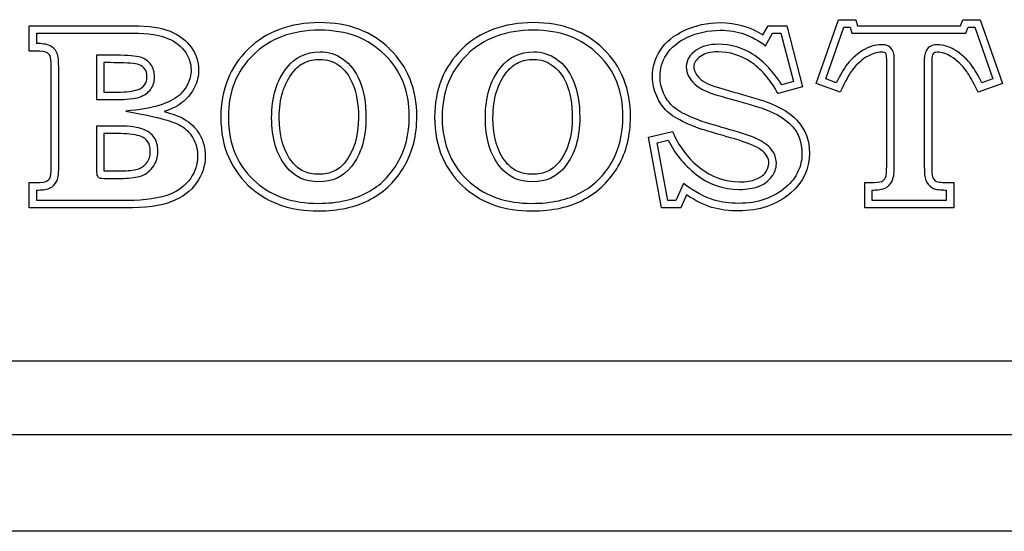
# Model space of a CAD drawing. Units: inches. Extents: x -11.1 to 8.6, y -20.5 to 20.5.
# Drawn here: x -1.2 to 0.1, y 17.2 to 17.8 of the extents above; entities that cross this region are included whole.
import ezdxf

# ---------------------------------------------------------------- set-up
doc = ezdxf.new("R2010")
doc.units = ezdxf.units.IN
doc.header["$MEASUREMENT"] = 0
doc.layers.add('70', color=7, linetype='Continuous')
doc.layers.add('Default', color=7, linetype='Continuous')

msp = doc.modelspace()

# ---------------------------------------------------------------- linework, layer by layer
at = {"layer": '70', "color": 7, "linetype": 'Continuous'}
for p, q in [((-1.1879, 17.7994), (-1.1879, 17.8331)), ((-0.2125, 17.8209), (-0.2057, 17.8331)), ((-0.2057, 17.8331), (-0.1808, 17.8331)), ((-0.1808, 17.8331), (-0.16, 17.7521)), ((-0.1417, 17.7563), (-0.112, 17.8411)), ((-0.129, 17.7624), (-0.1049, 17.8311)), ((-0.112, 17.8411), (-0.0891, 17.8411)), ((-0.1049, 17.8311), (-0.0966, 17.8311)), ((-0.0966, 17.8311), (-0.0942, 17.8231)), ((-0.0891, 17.8411), (-0.0867, 17.8331)), ((-0.0867, 17.8331), (0.0502, 17.8331)), ((0.0502, 17.8331), (0.0532, 17.8411)), ((0.0532, 17.8411), (0.0761, 17.8411)), ((0.0571, 17.8231), (0.0601, 17.8311)), ((0.0601, 17.8311), (0.069, 17.8311)), ((0.069, 17.8311), (0.093, 17.7624)), ((0.0761, 17.8411), (0.1057, 17.7563)), ((-1.1779, 17.8095), (-1.1779, 17.8231)), ((-1.1779, 17.8231), (-1.0502, 17.8231)), ((-0.2091, 17.8064), (-0.1998, 17.8231)), ((-0.1998, 17.8231), (-0.1886, 17.8231)), ((-0.1886, 17.8231), (-0.1721, 17.759)), ((-0.0942, 17.8231), (0.0571, 17.8231)), ((-1.0987, 17.794), (-1.0987, 17.735)), ((-1.0887, 17.7841), (-1.0887, 17.745)), ((-0.16, 17.7521), (-0.1923, 17.7429)), ((-0.1721, 17.759), (-0.1876, 17.7546)), ((-0.1101, 17.7451), (-0.1417, 17.7563)), ((-0.115, 17.7574), (-0.129, 17.7624)), ((0.1057, 17.7563), (0.0737, 17.7451)), ((0.093, 17.7624), (0.0786, 17.7574)), ((-0.3648, 17.685), (-0.3327, 17.6928)), ((-0.3476, 17.5911), (-0.3648, 17.685)), ((-0.3533, 17.6775), (-0.3384, 17.6811)), ((-0.3392, 17.6011), (-0.3533, 17.6775)), ((-1.1879, 17.5911), (-1.1879, 17.6249)), ((-0.3183, 17.6238), (-0.3282, 17.6011)), ((-0.0773, 17.5911), (-0.0773, 17.6249)), ((0.0412, 17.6249), (0.0412, 17.5911)), ((-1.1779, 17.6011), (-1.1779, 17.6149)), ((-0.314, 17.6085), (-0.3217, 17.5911)), ((-0.0673, 17.6011), (-0.0673, 17.6149)), ((0.0312, 17.6149), (0.0312, 17.6011)), ((-0.3282, 17.6011), (-0.3392, 17.6011)), ((0.0312, 17.6011), (-0.0673, 17.6011)), ((-0.3217, 17.5911), (-0.3476, 17.5911)), ((0.0412, 17.5911), (-0.0773, 17.5911))]:
    msp.add_line(p, q, dxfattribs=at)
for points, knots in [([(-1.1879, 17.8331), (-1.142, 17.8331), (-1.0961, 17.8331), (-1.0502, 17.8331), (-1.029, 17.8331), (-1.0124, 17.8306), (-0.9884, 17.8208), (-0.9791, 17.8137), (-0.9726, 17.8045), (-0.9662, 17.7953), (-0.9628, 17.7852), (-0.9628, 17.7663), (-0.9645, 17.7587), (-0.9681, 17.7515), (-0.9716, 17.7445), (-0.9764, 17.738), (-0.9828, 17.7326), (-0.9893, 17.7271), (-0.9979, 17.7226), (-1.0084, 17.719)], [0, 0, 0, 0, 0.413858, 0.413858, 0.413858, 0.543024, 0.543024, 0.67219, 0.67219, 0.67219, 0.768085, 0.768085, 0.840006, 0.840006, 0.840006, 0.912619, 0.912619, 0.912619, 1, 1, 1, 1]), ([(-0.802, 17.8372), (-0.7636, 17.8374), (-0.7323, 17.8253), (-0.7086, 17.8022), (-0.6847, 17.7788), (-0.6727, 17.7488), (-0.6727, 17.6876), (-0.6783, 17.6657), (-0.6891, 17.6468), (-0.7, 17.6277), (-0.715, 17.6129), (-0.7343, 17.6026), (-0.7535, 17.5923), (-0.7766, 17.5872), (-0.8396, 17.5872), (-0.8689, 17.597), (-0.8917, 17.6166), (-0.9192, 17.6403), (-0.9332, 17.6718), (-0.9332, 17.7483), (-0.921, 17.7785), (-0.8968, 17.802), (-0.8728, 17.8253), (-0.8411, 17.837), (-0.802, 17.8372)], [0, 0, 0, 0, 0.12617, 0.12617, 0.12617, 0.249482, 0.249482, 0.332831, 0.332831, 0.332831, 0.411699, 0.411699, 0.411699, 0.499963, 0.499963, 0.616913, 0.616913, 0.616913, 0.749666, 0.749666, 0.872249, 0.872249, 0.872249, 1, 1, 1, 1]), ([(-0.5178, 17.8372), (-0.4794, 17.8374), (-0.4483, 17.8253), (-0.4244, 17.8022), (-0.4005, 17.7789), (-0.3887, 17.7488), (-0.3887, 17.6876), (-0.3941, 17.6657), (-0.4049, 17.6468), (-0.4159, 17.6276), (-0.431, 17.6129), (-0.4693, 17.5923), (-0.4925, 17.5872), (-0.5554, 17.5872), (-0.5847, 17.597), (-0.6075, 17.6166), (-0.6351, 17.6403), (-0.649, 17.6718), (-0.649, 17.7483), (-0.6368, 17.7785), (-0.6128, 17.802), (-0.5888, 17.8255), (-0.5569, 17.837), (-0.5178, 17.8372)], [0, 0, 0, 0, 0.126153, 0.126153, 0.126153, 0.249406, 0.249406, 0.332715, 0.332715, 0.332715, 0.418526, 0.418526, 0.504337, 0.504337, 0.616798, 0.616798, 0.616798, 0.749491, 0.749491, 0.87202, 0.87202, 0.87202, 1, 1, 1, 1]), ([(-0.3327, 17.6928), (-0.3249, 17.6737), (-0.313, 17.6578), (-0.297, 17.6449), (-0.2809, 17.632), (-0.2629, 17.6258), (-0.235, 17.6258), (-0.2277, 17.627), (-0.2162, 17.6314), (-0.212, 17.6342), (-0.2091, 17.6383), (-0.2063, 17.6423), (-0.2047, 17.6463), (-0.2047, 17.6573), (-0.2081, 17.6632), (-0.2147, 17.6681), (-0.2214, 17.6731), (-0.2335, 17.6779), (-0.2504, 17.6828), (-0.2639, 17.6867), (-0.2774, 17.6907), (-0.2909, 17.6947), (-0.2971, 17.6965), (-0.3052, 17.6996), (-0.3157, 17.7043), (-0.3263, 17.7091), (-0.3344, 17.7141), (-0.3455, 17.7246), (-0.3501, 17.7312), (-0.3538, 17.7395), (-0.3575, 17.7477), (-0.3594, 17.7561), (-0.3594, 17.7781), (-0.3559, 17.7898), (-0.3487, 17.8008), (-0.3418, 17.8116), (-0.331, 17.8203), (-0.3166, 17.827), (-0.3024, 17.8337), (-0.2865, 17.837), (-0.2692, 17.8372), (-0.2482, 17.8374), (-0.2292, 17.8316), (-0.2125, 17.8209)], [0, 0, 0, 0, 0.106693, 0.106693, 0.106693, 0.196019, 0.196019, 0.235981, 0.235981, 0.275943, 0.275943, 0.275943, 0.298248, 0.298248, 0.336353, 0.336353, 0.336353, 0.404866, 0.404866, 0.404866, 0.479302, 0.479302, 0.479302, 0.526462, 0.526462, 0.526462, 0.573483, 0.573483, 0.620504, 0.620504, 0.620504, 0.667578, 0.667578, 0.73383, 0.73383, 0.73383, 0.808086, 0.808086, 0.808086, 0.894344, 0.894344, 0.894344, 1, 1, 1, 1]), ([(-1.0502, 17.8231), (-1.0298, 17.8232), (-1.0143, 17.8206), (-0.9936, 17.8121), (-0.986, 17.8062), (-0.9754, 17.791), (-0.9729, 17.7832), (-0.9728, 17.7677), (-0.9742, 17.7617), (-0.98, 17.75), (-0.984, 17.7447), (-1.0018, 17.7297), (-1.0233, 17.723), (-1.0596, 17.7197)], [0, 0, 0, 0, 0.185545, 0.185545, 0.37109, 0.37109, 0.508842, 0.508842, 0.612156, 0.612156, 0.716464, 0.716464, 1, 1, 1, 1]), ([(-0.802, 17.8272), (-0.7656, 17.8273), (-0.7374, 17.8162), (-0.6937, 17.7734), (-0.6828, 17.7467), (-0.6827, 17.6891), (-0.6879, 17.6691), (-0.7079, 17.6342), (-0.7214, 17.6209), (-0.7565, 17.6021), (-0.7779, 17.5972), (-0.8378, 17.5973), (-0.8644, 17.6064), (-0.8979, 17.6352), (-0.9073, 17.6477), (-0.9199, 17.6765), (-0.9232, 17.6929), (-0.9231, 17.7462), (-0.9121, 17.773), (-0.8678, 17.8162), (-0.8392, 17.827), (-0.802, 17.8272)], [0, 0, 0, 0, 0.12617, 0.12617, 0.249482, 0.249482, 0.332831, 0.332831, 0.411699, 0.411699, 0.499963, 0.499963, 0.616913, 0.616913, 0.683289, 0.683289, 0.749666, 0.749666, 0.872249, 0.872249, 1, 1, 1, 1]), ([(-0.5178, 17.8272), (-0.4814, 17.8273), (-0.4534, 17.8162), (-0.4095, 17.7735), (-0.3988, 17.7468), (-0.3987, 17.689), (-0.4037, 17.6691), (-0.4237, 17.6341), (-0.4373, 17.6209), (-0.4722, 17.602), (-0.4937, 17.5972), (-0.5536, 17.5973), (-0.5802, 17.6064), (-0.6137, 17.6352), (-0.6231, 17.6477), (-0.6357, 17.6765), (-0.639, 17.6929), (-0.6389, 17.7462), (-0.6279, 17.7731), (-0.5838, 17.8163), (-0.5551, 17.827), (-0.5178, 17.8272)], [0, 0, 0, 0, 0.126153, 0.126153, 0.249406, 0.249406, 0.332715, 0.332715, 0.418526, 0.418526, 0.504337, 0.504337, 0.616798, 0.616798, 0.683144, 0.683144, 0.749491, 0.749491, 0.87202, 0.87202, 1, 1, 1, 1]), ([(-0.3384, 17.6811), (-0.3301, 17.6639), (-0.3181, 17.649), (-0.2855, 17.6229), (-0.2651, 17.6157), (-0.2341, 17.6158), (-0.2257, 17.6171), (-0.2115, 17.6224), (-0.2052, 17.6264), (-0.1973, 17.6376), (-0.1947, 17.6436), (-0.1947, 17.6554), (-0.196, 17.6605), (-0.201, 17.6693), (-0.2046, 17.673), (-0.2175, 17.6825), (-0.2302, 17.6873), (-0.2611, 17.6963), (-0.2745, 17.7003), (-0.2936, 17.7059), (-0.3014, 17.7088), (-0.3215, 17.7179), (-0.3287, 17.7225), (-0.3376, 17.7309), (-0.3414, 17.7363), (-0.3478, 17.7506), (-0.3494, 17.7575), (-0.3494, 17.7763), (-0.3465, 17.7858), (-0.3347, 17.8042), (-0.3255, 17.8118), (-0.2996, 17.824), (-0.2852, 17.827), (-0.2463, 17.8274), (-0.2267, 17.82), (-0.2091, 17.8064)], [0, 0, 0, 0, 0.092171, 0.092171, 0.180915, 0.180915, 0.220617, 0.220617, 0.260318, 0.260318, 0.282478, 0.282478, 0.301406, 0.301406, 0.320334, 0.320334, 0.388401, 0.388401, 0.462351, 0.462351, 0.509204, 0.509204, 0.555919, 0.555919, 0.602634, 0.602634, 0.649401, 0.649401, 0.715221, 0.715221, 0.788993, 0.788993, 0.874688, 0.874688, 1, 1, 1, 1]), ([(-1.1488, 17.7793), (-1.1488, 17.783), (-1.149, 17.7862), (-1.1494, 17.7918), (-1.1498, 17.7942), (-1.1533, 17.8016), (-1.1569, 17.8047), (-1.1633, 17.8078), (-1.1657, 17.8084), (-1.1714, 17.8092), (-1.1746, 17.8095), (-1.1776, 17.8095), (-1.1778, 17.8095), (-1.1779, 17.8095)], [0, 0, 0, 0, 0.200745, 0.200745, 0.40149, 0.40149, 0.599402, 0.599402, 0.793997, 0.793997, 0.988592, 0.988592, 1, 1, 1, 1]), ([(-0.1876, 17.7546), (-0.198, 17.7714), (-0.2101, 17.7847), (-0.2384, 17.8032), (-0.255, 17.8085), (-0.2835, 17.8084), (-0.2935, 17.8062), (-0.3052, 17.7979), (-0.3084, 17.7949), (-0.313, 17.7876), (-0.3145, 17.7832), (-0.3144, 17.7744), (-0.3133, 17.77), (-0.3094, 17.7623), (-0.3067, 17.7589), (-0.2961, 17.7489), (-0.2857, 17.7446), (-0.2559, 17.7359), (-0.2404, 17.7315), (-0.2002, 17.72), (-0.1834, 17.7106), (-0.165, 17.69), (-0.1608, 17.6783), (-0.1607, 17.6548), (-0.1625, 17.6468), (-0.1695, 17.6319), (-0.1747, 17.625), (-0.1987, 17.6043), (-0.2192, 17.5973), (-0.2571, 17.5972), (-0.2677, 17.5986), (-0.2899, 17.6052), (-0.3034, 17.6126), (-0.3183, 17.6238)], [0, 0, 0, 0, 0.08812, 0.08812, 0.151705, 0.151705, 0.193388, 0.193388, 0.21423, 0.21423, 0.235072, 0.235072, 0.258788, 0.258788, 0.282505, 0.282505, 0.329938, 0.329938, 0.415703, 0.415703, 0.527832, 0.527832, 0.611572, 0.611572, 0.665096, 0.665096, 0.718621, 0.718621, 0.854743, 0.854743, 0.918211, 0.918211, 1, 1, 1, 1]), ([(-0.038, 17.7888), (-0.038, 17.7912), (-0.0381, 17.7933), (-0.039, 17.7976), (-0.0393, 17.7997), (-0.0441, 17.8056), (-0.0469, 17.8067), (-0.0513, 17.8078), (-0.0533, 17.8079), (-0.0638, 17.8079), (-0.0723, 17.8049), (-0.0894, 17.7944), (-0.0969, 17.787), (-0.1052, 17.7756), (-0.107, 17.7724), (-0.1111, 17.7649), (-0.1129, 17.7614), (-0.115, 17.7574)], [0, 0, 0, 0, 0.044316, 0.044316, 0.088632, 0.088632, 0.141337, 0.141337, 0.194041, 0.194041, 0.40486, 0.40486, 0.716821, 0.716821, 0.89117, 0.89117, 1, 1, 1, 1]), ([(0.0786, 17.7574), (0.0734, 17.7673), (0.0693, 17.7744), (0.0597, 17.7877), (0.0516, 17.7954), (0.0351, 17.8052), (0.0274, 17.8079), (0.017, 17.8079), (0.0148, 17.8077), (0.01, 17.8059), (0.0074, 17.8044), (0.0037, 17.7992), (0.0031, 17.7969), (0.0022, 17.7922), (0.0019, 17.7897), (0.0019, 17.7407), (0.0019, 17.6944), (0.0019, 17.6481)], [0, 0, 0, 0, 0.111101, 0.111101, 0.239232, 0.239232, 0.318248, 0.318248, 0.336308, 0.336308, 0.354369, 0.354369, 0.372429, 0.372429, 0.39049, 0.39049, 1, 1, 1, 1]), ([(-1.1879, 17.6249), (-1.1847, 17.6249), (-1.1815, 17.6249), (-1.1783, 17.6249), (-1.1717, 17.6249), (-1.1673, 17.6254), (-1.1651, 17.6265), (-1.1627, 17.6276), (-1.1612, 17.6292), (-1.1602, 17.6312), (-1.1592, 17.6331), (-1.1588, 17.6376), (-1.1588, 17.6447), (-1.1588, 17.6896), (-1.1588, 17.7344), (-1.1588, 17.7793), (-1.1588, 17.7864), (-1.1592, 17.791), (-1.1602, 17.793), (-1.1611, 17.7949), (-1.1627, 17.7964), (-1.1651, 17.7976), (-1.1673, 17.7987), (-1.1717, 17.7994), (-1.1783, 17.7994), (-1.1815, 17.7994), (-1.1847, 17.7994), (-1.1879, 17.7994)], [0, 0, 0, 0, 0.043463, 0.043463, 0.043463, 0.10367, 0.10367, 0.10367, 0.135048, 0.135048, 0.135048, 0.196724, 0.196724, 0.196724, 0.802883, 0.802883, 0.802883, 0.865293, 0.865293, 0.865293, 0.896057, 0.896057, 0.896057, 0.956555, 0.956555, 0.956555, 1, 1, 1, 1]), ([(-1.0987, 17.735), (-1.0899, 17.735), (-1.081, 17.735), (-1.0722, 17.735), (-1.0583, 17.735), (-1.0481, 17.7361), (-1.0415, 17.7383), (-1.0347, 17.7406), (-1.0299, 17.7443), (-1.0265, 17.7488), (-1.023, 17.7535), (-1.0214, 17.759), (-1.0214, 17.7715), (-1.0229, 17.7769), (-1.0261, 17.7815), (-1.0293, 17.786), (-1.0339, 17.7891), (-1.04, 17.7912), (-1.0459, 17.7931), (-1.0568, 17.7939), (-1.0722, 17.794), (-1.081, 17.7941), (-1.0899, 17.794), (-1.0987, 17.794)], [0, 0, 0, 0, 0.142089, 0.142089, 0.142089, 0.307512, 0.307512, 0.307512, 0.407274, 0.407274, 0.407274, 0.497527, 0.497527, 0.592795, 0.592795, 0.592795, 0.684765, 0.684765, 0.684765, 0.85791, 0.85791, 0.85791, 1, 1, 1, 1]), ([(-0.8014, 17.7984), (-0.8196, 17.7984), (-0.8344, 17.7915), (-0.8452, 17.7778), (-0.8589, 17.7605), (-0.8657, 17.7383), (-0.8657, 17.6837), (-0.8592, 17.6622), (-0.8465, 17.6463), (-0.8356, 17.6326), (-0.8212, 17.6258), (-0.7849, 17.6258), (-0.7704, 17.6326), (-0.7595, 17.6463), (-0.7467, 17.6625), (-0.7403, 17.6842), (-0.7403, 17.7304), (-0.743, 17.7465), (-0.7485, 17.7595), (-0.7541, 17.7725), (-0.7614, 17.7822), (-0.7707, 17.7888), (-0.7801, 17.7954), (-0.7904, 17.7984), (-0.8014, 17.7984)], [0, 0, 0, 0, 0.105116, 0.105116, 0.105116, 0.251944, 0.251944, 0.397867, 0.397867, 0.397867, 0.502162, 0.502162, 0.606457, 0.606457, 0.606457, 0.752414, 0.752414, 0.853949, 0.853949, 0.853949, 0.931731, 0.931731, 0.931731, 1, 1, 1, 1]), ([(-0.5172, 17.7984), (-0.5356, 17.7984), (-0.5502, 17.7915), (-0.5612, 17.7778), (-0.5749, 17.7607), (-0.5815, 17.7383), (-0.5815, 17.6837), (-0.5752, 17.6622), (-0.5625, 17.6463), (-0.5516, 17.6325), (-0.537, 17.6258), (-0.5007, 17.6258), (-0.4862, 17.6326), (-0.4754, 17.6463), (-0.4625, 17.6625), (-0.4561, 17.6842), (-0.4561, 17.7304), (-0.4588, 17.7465), (-0.4644, 17.7595), (-0.4699, 17.7725), (-0.4772, 17.7822), (-0.4867, 17.7888), (-0.496, 17.7952), (-0.5062, 17.7984), (-0.5172, 17.7984)], [0, 0, 0, 0, 0.105378, 0.105378, 0.105378, 0.252076, 0.252076, 0.397868, 0.397868, 0.397868, 0.502293, 0.502293, 0.606717, 0.606717, 0.606717, 0.752623, 0.752623, 0.854123, 0.854123, 0.854123, 0.93213, 0.93213, 0.93213, 1, 1, 1, 1]), ([(-0.1923, 17.7429), (-0.203, 17.762), (-0.2152, 17.7761), (-0.2289, 17.7851), (-0.2424, 17.7939), (-0.257, 17.7984), (-0.2822, 17.7984), (-0.29, 17.7964), (-0.3015, 17.7883), (-0.3044, 17.7837), (-0.3044, 17.7732), (-0.3017, 17.768), (-0.2915, 17.7581), (-0.2822, 17.7539), (-0.2687, 17.75), (-0.2532, 17.7456), (-0.2377, 17.7411), (-0.2221, 17.7367), (-0.1964, 17.7293), (-0.178, 17.7194), (-0.167, 17.7072), (-0.156, 17.695), (-0.1507, 17.6805), (-0.1507, 17.643), (-0.159, 17.6254), (-0.1756, 17.6111), (-0.1941, 17.595), (-0.2174, 17.5872), (-0.2579, 17.5872), (-0.2695, 17.5887), (-0.2912, 17.5951), (-0.3024, 17.6007), (-0.314, 17.6085)], [0, 0, 0, 0, 0.100437, 0.100437, 0.100437, 0.164449, 0.164449, 0.206413, 0.206413, 0.248376, 0.248376, 0.296128, 0.296128, 0.343879, 0.343879, 0.343879, 0.430221, 0.430221, 0.430221, 0.543103, 0.543103, 0.543103, 0.627406, 0.627406, 0.735174, 0.735174, 0.735174, 0.872211, 0.872211, 0.936105, 0.936105, 1, 1, 1, 1]), ([(-0.0773, 17.6249), (-0.0749, 17.6249), (-0.0725, 17.6249), (-0.0701, 17.6249), (-0.0622, 17.6249), (-0.0571, 17.6253), (-0.0547, 17.6263), (-0.0525, 17.6272), (-0.0508, 17.629), (-0.0497, 17.6315), (-0.0485, 17.6339), (-0.048, 17.6392), (-0.048, 17.6469), (-0.048, 17.6942), (-0.048, 17.7415), (-0.048, 17.7888), (-0.048, 17.7927), (-0.0485, 17.7954), (-0.0493, 17.7964), (-0.0502, 17.7975), (-0.0522, 17.7979), (-0.0613, 17.7979), (-0.0681, 17.7957), (-0.0756, 17.7912), (-0.0829, 17.7867), (-0.0894, 17.7803), (-0.0954, 17.7722), (-0.0977, 17.769), (-0.1025, 17.7598), (-0.1101, 17.7451)], [0, 0, 0, 0, 0.02523, 0.02523, 0.02523, 0.080345, 0.080345, 0.080345, 0.106872, 0.106872, 0.106872, 0.162187, 0.162187, 0.162187, 0.665553, 0.665553, 0.665553, 0.693373, 0.693373, 0.693373, 0.726459, 0.726459, 0.792631, 0.792631, 0.792631, 0.89055, 0.89055, 0.89055, 1, 1, 1, 1]), ([(0.0737, 17.7451), (0.0666, 17.759), (0.0615, 17.7681), (0.0583, 17.7725), (0.0523, 17.7808), (0.0451, 17.7876), (0.0372, 17.7923), (0.031, 17.796), (0.0252, 17.7979), (0.0165, 17.7979), (0.0147, 17.7972), (0.0126, 17.7945), (0.0119, 17.7915), (0.0119, 17.7869), (0.0119, 17.7407), (0.0119, 17.6944), (0.0119, 17.6481), (0.0119, 17.64), (0.0123, 17.6349), (0.013, 17.6327), (0.0136, 17.6307), (0.0145, 17.629), (0.0158, 17.6278), (0.0173, 17.6265), (0.0192, 17.6258), (0.0216, 17.6254), (0.0241, 17.6251), (0.0306, 17.6248), (0.0412, 17.6249)], [0, 0, 0, 0, 0.111972, 0.111972, 0.111972, 0.215773, 0.215773, 0.215773, 0.279784, 0.279784, 0.309046, 0.309046, 0.338309, 0.338309, 0.338309, 0.832081, 0.832081, 0.832081, 0.887118, 0.887118, 0.887118, 0.907621, 0.907621, 0.907621, 0.930077, 0.930077, 0.930077, 1, 1, 1, 1]), ([(-1.1779, 17.6149), (-1.1778, 17.6149), (-1.1777, 17.6149), (-1.1748, 17.6149), (-1.1717, 17.6151), (-1.1661, 17.6157), (-1.1637, 17.6162), (-1.1566, 17.6193), (-1.153, 17.623), (-1.1498, 17.63), (-1.1495, 17.6322), (-1.1489, 17.6378), (-1.1488, 17.641), (-1.1488, 17.6896), (-1.1488, 17.7344), (-1.1488, 17.7793)], [0, 0, 0, 0, 0.002057, 0.002057, 0.041616, 0.041616, 0.081174, 0.081174, 0.122407, 0.122407, 0.162931, 0.162931, 0.203455, 0.203455, 1, 1, 1, 1]), ([(-1.0887, 17.745), (-1.0831, 17.745), (-1.0772, 17.745), (-1.0589, 17.7449), (-1.0494, 17.7462), (-1.0396, 17.7496), (-1.0367, 17.7519), (-1.0324, 17.7577), (-1.0314, 17.7607), (-1.0314, 17.77), (-1.0324, 17.773), (-1.036, 17.7781), (-1.0385, 17.7801), (-1.0448, 17.7822), (-1.0484, 17.7829), (-1.0584, 17.7837), (-1.0647, 17.7839), (-1.0772, 17.7841), (-1.0831, 17.7841), (-1.0887, 17.7841)], [0, 0, 0, 0, 0.099553, 0.099553, 0.284584, 0.284584, 0.39617, 0.39617, 0.497121, 0.497121, 0.603681, 0.603681, 0.706552, 0.706552, 0.803386, 0.803386, 0.900221, 0.900221, 1, 1, 1, 1]), ([(-0.8014, 17.7884), (-0.8093, 17.7884), (-0.8159, 17.787), (-0.8277, 17.7814), (-0.8328, 17.7774), (-0.8494, 17.7563), (-0.8556, 17.7368), (-0.8556, 17.6852), (-0.8496, 17.6662), (-0.8341, 17.6467), (-0.829, 17.6427), (-0.8174, 17.6372), (-0.8109, 17.6358), (-0.7952, 17.6358), (-0.7886, 17.6372), (-0.777, 17.6427), (-0.772, 17.6467), (-0.7563, 17.6665), (-0.7503, 17.6857), (-0.7502, 17.7294), (-0.7529, 17.7442), (-0.7628, 17.7673), (-0.769, 17.7753), (-0.7842, 17.786), (-0.7922, 17.7884), (-0.8014, 17.7884)], [0, 0, 0, 0, 0.052558, 0.052558, 0.105116, 0.105116, 0.251944, 0.251944, 0.397867, 0.397867, 0.450014, 0.450014, 0.502162, 0.502162, 0.55431, 0.55431, 0.606457, 0.606457, 0.752414, 0.752414, 0.853949, 0.853949, 0.931731, 0.931731, 1, 1, 1, 1]), ([(-0.5172, 17.7884), (-0.5252, 17.7884), (-0.5318, 17.787), (-0.5436, 17.7814), (-0.5487, 17.7773), (-0.5653, 17.7566), (-0.5714, 17.7368), (-0.5715, 17.6851), (-0.5656, 17.6661), (-0.55, 17.6467), (-0.545, 17.6427), (-0.5333, 17.6372), (-0.5267, 17.6358), (-0.511, 17.6358), (-0.5044, 17.6372), (-0.4928, 17.6427), (-0.4878, 17.6467), (-0.4721, 17.6665), (-0.4661, 17.6857), (-0.466, 17.7294), (-0.4687, 17.7442), (-0.4786, 17.7673), (-0.4848, 17.7752), (-0.5002, 17.7859), (-0.5081, 17.7884), (-0.5172, 17.7884)], [0, 0, 0, 0, 0.052689, 0.052689, 0.105378, 0.105378, 0.252076, 0.252076, 0.397868, 0.397868, 0.45008, 0.45008, 0.502293, 0.502293, 0.554505, 0.554505, 0.606717, 0.606717, 0.752623, 0.752623, 0.854123, 0.854123, 0.93213, 0.93213, 1, 1, 1, 1]), ([(-0.0673, 17.6149), (-0.0646, 17.615), (-0.0619, 17.6151), (-0.0565, 17.6155), (-0.0539, 17.6159), (-0.046, 17.6191), (-0.0425, 17.6232), (-0.0393, 17.6304), (-0.0388, 17.633), (-0.0381, 17.6392), (-0.0379, 17.6428), (-0.038, 17.6942), (-0.038, 17.7415), (-0.038, 17.7888)], [0, 0, 0, 0, 0.034198, 0.034198, 0.077632, 0.077632, 0.119443, 0.119443, 0.163035, 0.163035, 0.206627, 0.206627, 1, 1, 1, 1]), ([(-1.0084, 17.719), (-0.997, 17.716), (-0.9884, 17.713), (-0.9823, 17.7094), (-0.9737, 17.7044), (-0.9667, 17.6977), (-0.9616, 17.6891), (-0.9565, 17.6803), (-0.954, 17.6706), (-0.954, 17.6469), (-0.9579, 17.6351), (-0.9655, 17.6243), (-0.9732, 17.6133), (-0.9843, 17.6053), (-0.9985, 17.5995), (-1.0127, 17.5938), (-1.0334, 17.5911), (-1.0608, 17.5911), (-1.1032, 17.5911), (-1.1456, 17.5911), (-1.1879, 17.5911)], [0, 0, 0, 0, 0.077868, 0.077868, 0.077868, 0.159707, 0.159707, 0.159707, 0.247332, 0.247332, 0.351388, 0.351388, 0.351388, 0.468226, 0.468226, 0.468226, 0.644807, 0.644807, 0.644807, 1, 1, 1, 1]), ([(-1.0596, 17.7197), (-1.0204, 17.7124), (-0.9985, 17.7074), (-0.9801, 17.6965), (-0.9745, 17.6911), (-0.9661, 17.6768), (-0.9641, 17.6691), (-0.9641, 17.649), (-0.9672, 17.6394), (-0.9801, 17.621), (-0.9894, 17.6141), (-1.0143, 17.6039), (-1.0341, 17.601), (-1.0996, 17.6011), (-1.1389, 17.6011), (-1.1779, 17.6011)], [0, 0, 0, 0, 0.155393, 0.155393, 0.232694, 0.232694, 0.31546, 0.31546, 0.413745, 0.413745, 0.524104, 0.524104, 0.690892, 0.690892, 1, 1, 1, 1]), ([(-1.0412, 17.6331), (-1.0344, 17.6349), (-1.0287, 17.639), (-1.0239, 17.6449), (-1.0192, 17.6509), (-1.017, 17.6581), (-1.017, 17.6737), (-1.0185, 17.6798), (-1.0253, 17.6896), (-1.0302, 17.6933), (-1.037, 17.6959), (-1.0436, 17.6983), (-1.0539, 17.6998), (-1.0676, 17.6998), (-1.078, 17.6998), (-1.0884, 17.6998), (-1.0987, 17.6998)], [0, 0, 0, 0, 0.147103, 0.147103, 0.147103, 0.305131, 0.305131, 0.437874, 0.437874, 0.570617, 0.570617, 0.570617, 0.784926, 0.784926, 0.784926, 1, 1, 1, 1]), ([(-1.0987, 17.6998), (-1.0987, 17.6824), (-1.0987, 17.665), (-1.0987, 17.6476), (-1.0987, 17.6402), (-1.0984, 17.6359), (-1.0979, 17.6346), (-1.0973, 17.6331), (-1.0964, 17.6319), (-1.0937, 17.6305), (-1.0901, 17.6304), (-1.0844, 17.6304), (-1.0784, 17.6304), (-1.0725, 17.6304), (-1.0666, 17.6304), (-1.0564, 17.6304), (-1.048, 17.6312), (-1.0412, 17.6331)], [0, 0, 0, 0, 0.420756, 0.420756, 0.420756, 0.526423, 0.526423, 0.526423, 0.588189, 0.588189, 0.649956, 0.649956, 0.649956, 0.793369, 0.793369, 0.793369, 1, 1, 1, 1]), ([(-1.0887, 17.6898), (-1.0887, 17.6757), (-1.0888, 17.6614), (-1.0888, 17.6444), (-1.0887, 17.6421), (-1.0886, 17.6404)], [0, 0, 0, 0, 0.883378, 0.883378, 1, 1, 1, 1]), ([(-1.0439, 17.6427), (-1.0393, 17.644), (-1.0355, 17.6466), (-1.0286, 17.6551), (-1.027, 17.6598), (-1.027, 17.6723), (-1.0282, 17.6762), (-1.0323, 17.6821), (-1.0352, 17.6845), (-1.0451, 17.6883), (-1.0546, 17.6898), (-1.0742, 17.6898), (-1.0816, 17.6898), (-1.0887, 17.6898)], [0, 0, 0, 0, 0.157964, 0.157964, 0.32766, 0.32766, 0.470204, 0.470204, 0.612749, 0.612749, 0.84288, 0.84288, 1, 1, 1, 1]), ([(0.0019, 17.6481), (0.0019, 17.644), (0.0021, 17.6404), (0.0024, 17.6346), (0.0027, 17.6324), (0.0044, 17.6267), (0.0059, 17.6233), (0.0126, 17.6174), (0.0165, 17.6161), (0.0221, 17.6153), (0.0246, 17.6151), (0.029, 17.615), (0.0301, 17.6149), (0.0312, 17.6149)], [0, 0, 0, 0, 0.192561, 0.192561, 0.385122, 0.385122, 0.528592, 0.528592, 0.685726, 0.685726, 0.930366, 0.930366, 1, 1, 1, 1]), ([(-1.0886, 17.6404), (-1.0876, 17.6404), (-1.0865, 17.6403), (-1.0784, 17.6404), (-1.0725, 17.6404), (-1.057, 17.6403), (-1.0493, 17.6412), (-1.0439, 17.6427)], [0, 0, 0, 0, 0.048482, 0.048482, 0.43832, 0.43832, 1, 1, 1, 1])]:
    msp.add_open_spline(points, degree=3, knots=knots, dxfattribs=at)
at = {"layer": 'Default', "color": 7, "linetype": 'Continuous'}
for p, q in [((5.6293, 17.3878), (-8.1207, 17.3878)), ((-8.1207, 17.2903), (5.6293, 17.2903)), ((5.6293, 17.1618), (-8.1207, 17.1618))]:
    msp.add_line(p, q, dxfattribs=at)

doc.saveas('drawing.dxf')
